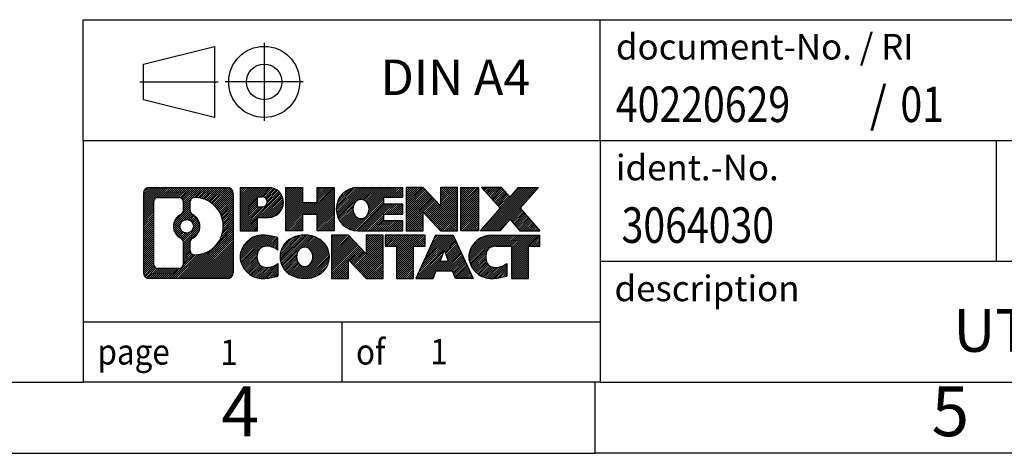
# Model space of a CAD drawing. Units: millimetres. Extents: x -247 to 50, y 0 to 210.
# Drawn here: x -89 to -20, y 0 to 31 of the extents above; entities that cross this region are included whole.
import ezdxf

# ---------------------------------------------------------------- set-up
doc = ezdxf.new("R2010")
doc.units = ezdxf.units.MM
doc.linetypes.add('DOT_CENTER', pattern=[14, 12, -1, 0, -1])
doc.linetypes.add('PHANTOM', pattern=[13, 10, -1, 0, -1, 0, -1])
doc.layers.add('1', color=7, linetype='Continuous')
doc.styles.add('CONVERTER_11', font='txt.shx', dxfattribs={"width": 0.9})
doc.styles.add('CONVERTER_12', font='txt.shx', dxfattribs={"width": 0.81})
doc.styles.add('CONVERTER_14', font='txt.shx', dxfattribs={"width": 0.855})
pattern_1 = [(45, (0, 0), (-0.0707106781186548, 0.0707106781186548), [])]

# ---------------------------------------------------------------- blocks, each defined once
blk = doc.blocks.new('_rahmen', base_point=(44.7640649551178, 0.36417390736386))
at = {"layer": '1', "linetype": 'Continuous'}
h = blk.add_hatch(dxfattribs=at)
h.set_pattern_fill('_USER', color=2, scale=0.1, angle=45, pattern_type=0)
h.set_pattern_definition(pattern_1)
edge = h.paths.add_edge_path()
edge.add_line((-74.22228336358612, 18.64642929196378), (-74.22228336358612, 13.08191852276357))
edge.add_arc((-74.64652797897, 13.08191852276357), 0.4242446153832784, 270, 360, ccw=False)
edge.add_line((-74.64652797897, 12.65767390738029), (-80.1198400696868, 12.65767390738029))
edge.add_arc((-80.1198400696868, 13.08191852276357), 0.4242446153828041, 180, 270, ccw=False)
edge.add_line((-80.5440846850696, 13.08191852276357), (-80.5440846850696, 18.64642929196378))
edge.add_arc((-80.1198400696868, 18.64642929196378), 0.4242446153837989, 90, 180, ccw=False)
edge.add_line((-80.1198400696868, 19.07067390734758), (-74.64652797897, 19.07067390734758))
edge.add_arc((-74.64652797897, 18.64642929196378), 0.4242446153838841, 0, 90, ccw=False)
edge = h.paths.add_edge_path(flags=16)
edge.add_arc((-77.5002544191693, 16.32754706360828), 0.4709789327785074, 0, 360)
edge = h.paths.add_edge_path(flags=16)
edge.add_arc((-76.95039670640861, 15.21840546363987), 0.3157169230765344, 115.3740086783517, 180)
edge.add_line((-77.2661136294854, 15.21840546363987), (-77.2661136294854, 14.63655405694479))
edge.add_arc((-76.95039670640861, 14.63655405694479), 0.315716923076792, 180, 269.8110329574542)
edge.add_arc((-76.94478057109859, 16.33938900451378), 2.018561131933267, 269.8110329575858, 450.1889670424142)
edge.add_arc((-76.95039670640861, 18.04222395208288), 0.3157169230760711, 90.18896704254594, 180)
edge.add_line((-77.2661136294854, 18.04222395208288), (-77.2661136294854, 17.43668866357609))
edge.add_arc((-76.95039670640861, 17.43668866357609), 0.315716923076792, 180, 244.6259913216482)
edge.add_arc((-77.47643940449649, 16.32754706360828), 0.9118481501444557, -64.62599132182339, 64.62599132180742, ccw=False)
edge = h.paths.add_edge_path(flags=16)
edge.add_arc((-79.52594539294032, 13.68594638601388), 0.3157169230756836, 180, 270)
edge.add_line((-79.52594539294032, 13.37022946293718), (-78.05011213193069, 13.37022946293718))
edge.add_arc((-78.05011213193069, 13.68594638601388), 0.3157169230766996, 270, 360)
edge.add_line((-77.7343952088541, 13.68594638601388), (-77.7343952088541, 15.21671731754549))
edge.add_arc((-78.05011213193069, 15.21671731754549), 0.315716923076593, 0, 64.80558935146027)
edge.add_arc((-77.5275276843557, 16.32754706360828), 0.9118975235576114, 115.1944106485283, 244.8055893514877, ccw=False)
edge.add_arc((-78.05011213193069, 17.43837680967047), 0.3157169230761203, 295.1944106485397, 360)
edge.add_line((-77.7343952088541, 17.43837680967047), (-77.7343952088541, 18.04240142873098))
edge.add_arc((-78.05011213193069, 18.04240142873098), 0.315716923076593, 0, 90)
edge.add_line((-78.05011213193069, 18.35811835180718), (-79.52594539294032, 18.35811835180718))
edge.add_arc((-79.52594539294032, 18.04240142873098), 0.3157169230762022, 90, 180)
edge.add_line((-79.841662316016, 18.04240142873098), (-79.841662316016, 13.68594638601388))
h = blk.add_hatch(dxfattribs=at)
h.set_pattern_fill('_USER', color=2, scale=0.1, angle=45, pattern_type=0)
h.set_pattern_definition(pattern_1)
edge = h.paths.add_edge_path()
edge.add_line((-74.22228336358612, 18.64642929196378), (-74.22228336358612, 13.08191852276357))
edge.add_arc((-74.64652797897, 13.08191852276357), 0.4242446153832784, 270, 360, ccw=False)
edge.add_line((-74.64652797897, 12.65767390738029), (-80.1198400696868, 12.65767390738029))
edge.add_arc((-80.1198400696868, 13.08191852276357), 0.4242446153828041, 180, 270, ccw=False)
edge.add_line((-80.5440846850696, 13.08191852276357), (-80.5440846850696, 18.64642929196378))
edge.add_arc((-80.1198400696868, 18.64642929196378), 0.4242446153837989, 90, 180, ccw=False)
edge.add_line((-80.1198400696868, 19.07067390734758), (-74.64652797897, 19.07067390734758))
edge.add_arc((-74.64652797897, 18.64642929196378), 0.4242446153838841, 0, 90, ccw=False)
edge = h.paths.add_edge_path(flags=16)
edge.add_arc((-77.5002544191693, 16.32754706360828), 0.4709789327785074, 0, 360)
edge = h.paths.add_edge_path(flags=16)
edge.add_arc((-76.95039670640861, 15.21840546363987), 0.3157169230765344, 115.3740086783517, 180)
edge.add_line((-77.2661136294854, 15.21840546363987), (-77.2661136294854, 14.63655405694479))
edge.add_arc((-76.95039670640861, 14.63655405694479), 0.315716923076792, 180, 269.8110329574542)
edge.add_arc((-76.94478057109859, 16.33938900451378), 2.018561131933267, 269.8110329575858, 450.1889670424142)
edge.add_arc((-76.95039670640861, 18.04222395208288), 0.3157169230760711, 90.18896704254594, 180)
edge.add_line((-77.2661136294854, 18.04222395208288), (-77.2661136294854, 17.43668866357609))
edge.add_arc((-76.95039670640861, 17.43668866357609), 0.315716923076792, 180, 244.6259913216482)
edge.add_arc((-77.47643940449649, 16.32754706360828), 0.9118481501444557, -64.62599132182339, 64.62599132180742, ccw=False)
edge = h.paths.add_edge_path(flags=16)
edge.add_arc((-79.52594539294032, 13.68594638601388), 0.3157169230756836, 180, 270)
edge.add_line((-79.52594539294032, 13.37022946293718), (-78.05011213193069, 13.37022946293718))
edge.add_arc((-78.05011213193069, 13.68594638601388), 0.3157169230766996, 270, 360)
edge.add_line((-77.7343952088541, 13.68594638601388), (-77.7343952088541, 15.21671731754549))
edge.add_arc((-78.05011213193069, 15.21671731754549), 0.315716923076593, 0, 64.80558935146027)
edge.add_arc((-77.5275276843557, 16.32754706360828), 0.9118975235576114, 115.1944106485283, 244.8055893514877, ccw=False)
edge.add_arc((-78.05011213193069, 17.43837680967047), 0.3157169230761203, 295.1944106485397, 360)
edge.add_line((-77.7343952088541, 17.43837680967047), (-77.7343952088541, 18.04240142873098))
edge.add_arc((-78.05011213193069, 18.04240142873098), 0.315716923076593, 0, 90)
edge.add_line((-78.05011213193069, 18.35811835180718), (-79.52594539294032, 18.35811835180718))
edge.add_arc((-79.52594539294032, 18.04240142873098), 0.3157169230762022, 90, 180)
edge.add_line((-79.841662316016, 18.04240142873098), (-79.841662316016, 13.68594638601388))
h = blk.add_hatch(dxfattribs=at)
h.set_pattern_fill('_USER', color=2, scale=0.1, angle=45, pattern_type=0)
h.set_pattern_definition(pattern_1)
edge = h.paths.add_edge_path()
edge.add_line((-71.74589428468491, 16.95994262469839), (-72.50466187246519, 16.95994262469839))
edge.add_line((-72.50466187246519, 16.95994262469839), (-72.50466187246519, 16.01686438355458))
edge.add_line((-72.50466187246519, 16.01686438355458), (-73.74516628271931, 16.01686438355458))
edge.add_line((-73.74516628271931, 16.01686438355458), (-73.74516628271931, 19.07067390736577))
edge.add_line((-73.74516628271931, 19.07067390736577), (-71.74589428468491, 19.07067390736577))
edge.add_arc((-71.74589428468491, 18.01530826603209), 1.055365641333701, -90, 90, ccw=False)
edge = h.paths.add_edge_path(flags=16)
edge.add_arc((-72.1873668109233, 18.05470423725458), 0.3528638246711111, 270, 450)
edge.add_line((-72.1873668109233, 18.40756806192567), (-72.50466187246519, 18.40756806192567))
edge.add_line((-72.50466187246519, 18.40756806192567), (-72.50466187246519, 17.70184041258347))
edge.add_line((-72.50466187246519, 17.70184041258347), (-72.1873668109233, 17.70184041258347))
h = blk.add_hatch(dxfattribs=at)
h.set_pattern_fill('_USER', color=2, scale=0.1, angle=45, pattern_type=0)
h.set_pattern_definition(pattern_1)
edge = h.paths.add_edge_path()
edge.add_line((-71.74589428468491, 16.95994262469839), (-72.50466187246519, 16.95994262469839))
edge.add_line((-72.50466187246519, 16.95994262469839), (-72.50466187246519, 16.01686438355458))
edge.add_line((-72.50466187246519, 16.01686438355458), (-73.74516628271931, 16.01686438355458))
edge.add_line((-73.74516628271931, 16.01686438355458), (-73.74516628271931, 19.07067390736577))
edge.add_line((-73.74516628271931, 19.07067390736577), (-71.74589428468491, 19.07067390736577))
edge.add_arc((-71.74589428468491, 18.01530826603209), 1.055365641333701, -90, 90, ccw=False)
edge = h.paths.add_edge_path(flags=16)
edge.add_arc((-72.1873668109233, 18.05470423725458), 0.3528638246711111, 270, 450)
edge.add_line((-72.1873668109233, 18.40756806192567), (-72.50466187246519, 18.40756806192567))
edge.add_line((-72.50466187246519, 18.40756806192567), (-72.50466187246519, 17.70184041258347))
edge.add_line((-72.50466187246519, 17.70184041258347), (-72.1873668109233, 17.70184041258347))
h = blk.add_hatch(dxfattribs=at)
h.set_pattern_fill('_USER', color=2, scale=0.1, angle=45, pattern_type=0)
h.set_pattern_definition(pattern_1)
h.paths.add_polyline_path([(-67.11323885867111, 16.01686438355458), (-68.30603156083751, 16.01686438355458), (-68.30603156083751, 17.15113649239839), (-69.35568913874499, 17.15113649239839), (-69.35568913874499, 16.01686438355458), (-70.54848184091159, 16.01686438355458), (-70.54848184091159, 19.07067390736577), (-69.35568913874499, 19.07067390736577), (-69.35568913874499, 18.00184057403118), (-68.30603156083751, 18.00184057403118), (-68.30603156083751, 19.07067390736577), (-67.11323885867111, 19.07067390736577)])
h = blk.add_hatch(dxfattribs=at)
h.set_pattern_fill('_USER', color=2, scale=0.1, angle=45, pattern_type=0)
h.set_pattern_definition(pattern_1)
h.paths.add_polyline_path([(-67.11323885867111, 16.01686438355458), (-68.30603156083751, 16.01686438355458), (-68.30603156083751, 17.15113649239839), (-69.35568913874499, 17.15113649239839), (-69.35568913874499, 16.01686438355458), (-70.54848184091159, 16.01686438355458), (-70.54848184091159, 19.07067390736577), (-69.35568913874499, 19.07067390736577), (-69.35568913874499, 18.00184057403118), (-68.30603156083751, 18.00184057403118), (-68.30603156083751, 19.07067390736577), (-67.11323885867111, 19.07067390736577)])
h = blk.add_hatch(dxfattribs=at)
h.set_pattern_fill('_USER', color=2, scale=0.1, angle=45, pattern_type=0)
h.set_pattern_definition(pattern_1)
edge = h.paths.add_edge_path()
edge.add_line((-62.29435634191651, 18.37266030192279), (-63.63028416834419, 18.37266030192279))
edge.add_line((-63.63028416834419, 18.37266030192279), (-63.63028416834419, 17.89277594818108))
edge.add_line((-63.63028416834419, 17.89277594818108), (-62.29435634191651, 17.89277594818108))
edge.add_line((-62.29435634191651, 17.89277594818108), (-62.29435634191651, 17.19476234273878))
edge.add_line((-62.29435634191651, 17.19476234273878), (-63.63028416834419, 17.19476234273878))
edge.add_line((-63.63028416834419, 17.19476234273878), (-63.63028416834419, 16.71487798899707))
edge.add_line((-63.63028416834419, 16.71487798899707), (-62.29435634191651, 16.71487798899707))
edge.add_line((-62.29435634191651, 16.71487798899707), (-62.29435634191651, 16.01686438355458))
edge.add_line((-62.29435634191651, 16.01686438355458), (-65.44467606569751, 16.01686438355458))
edge.add_arc((-65.44467606569751, 17.54376914545989), 1.526904761905879, 90, 270, ccw=False)
edge.add_line((-65.44467606569751, 19.07067390736577), (-62.29435634191651, 19.07067390736577))
edge.add_line((-62.29435634191651, 19.07067390736577), (-62.29435634191651, 18.37266030192279))
edge = h.paths.add_edge_path(flags=16)
edge.add_arc((-65.22840405553231, 17.70050032358037), 0.5179085730135266, 38.12041979714334, 141.8795802028489)
edge.add_arc((-65.02866401918601, 17.54376914545989), 0.7717997786796724, 141.8795802028404, 218.120419797156)
edge.add_arc((-65.22840405553231, 17.38703796733947), 0.5179085730134372, 218.1204197971511, 321.8795802028566)
edge.add_arc((-65.4281440918785, 17.54376914545989), 0.7717997786796351, 321.879580202844, 398.1204197971596)
h = blk.add_hatch(dxfattribs=at)
h.set_pattern_fill('_USER', color=2, scale=0.1, angle=45, pattern_type=0)
h.set_pattern_definition(pattern_1)
edge = h.paths.add_edge_path()
edge.add_line((-62.29435634191651, 18.37266030192279), (-63.63028416834419, 18.37266030192279))
edge.add_line((-63.63028416834419, 18.37266030192279), (-63.63028416834419, 17.89277594818108))
edge.add_line((-63.63028416834419, 17.89277594818108), (-62.29435634191651, 17.89277594818108))
edge.add_line((-62.29435634191651, 17.89277594818108), (-62.29435634191651, 17.19476234273878))
edge.add_line((-62.29435634191651, 17.19476234273878), (-63.63028416834419, 17.19476234273878))
edge.add_line((-63.63028416834419, 17.19476234273878), (-63.63028416834419, 16.71487798899707))
edge.add_line((-63.63028416834419, 16.71487798899707), (-62.29435634191651, 16.71487798899707))
edge.add_line((-62.29435634191651, 16.71487798899707), (-62.29435634191651, 16.01686438355458))
edge.add_line((-62.29435634191651, 16.01686438355458), (-65.44467606569751, 16.01686438355458))
edge.add_arc((-65.44467606569751, 17.54376914545989), 1.526904761905879, 90, 270, ccw=False)
edge.add_line((-65.44467606569751, 19.07067390736577), (-62.29435634191651, 19.07067390736577))
edge.add_line((-62.29435634191651, 19.07067390736577), (-62.29435634191651, 18.37266030192279))
edge = h.paths.add_edge_path(flags=16)
edge.add_arc((-65.22840405553231, 17.70050032358037), 0.5179085730135266, 38.12041979714334, 141.8795802028489)
edge.add_arc((-65.02866401918601, 17.54376914545989), 0.7717997786796724, 141.8795802028404, 218.120419797156)
edge.add_arc((-65.22840405553231, 17.38703796733947), 0.5179085730134372, 218.1204197971511, 321.8795802028566)
edge.add_arc((-65.4281440918785, 17.54376914545989), 0.7717997786796351, 321.879580202844, 398.1204197971596)
h = blk.add_hatch(dxfattribs=at)
h.set_pattern_fill('_USER', color=2, scale=0.1, angle=45, pattern_type=0)
h.set_pattern_definition(pattern_1)
h.paths.add_polyline_path([(-59.62250068906309, 17.76189839716059), (-60.86300509931709, 19.07067390736577), (-62.05579780148361, 19.07067390736577), (-62.05579780148361, 16.01686438355458), (-60.86300509931709, 16.01686438355458), (-60.86300509931709, 17.32563989375927), (-59.62250068906309, 16.01686438355458), (-58.42970798689649, 16.01686438355458), (-58.42970798689649, 19.07067390736577), (-59.62250068906309, 19.07067390736577)])
h = blk.add_hatch(dxfattribs=at)
h.set_pattern_fill('_USER', color=2, scale=0.1, angle=45, pattern_type=0)
h.set_pattern_definition(pattern_1)
h.paths.add_polyline_path([(-59.62250068906309, 17.76189839716059), (-60.86300509931709, 19.07067390736577), (-62.05579780148361, 19.07067390736577), (-62.05579780148361, 16.01686438355458), (-60.86300509931709, 16.01686438355458), (-60.86300509931709, 17.32563989375927), (-59.62250068906309, 16.01686438355458), (-58.42970798689649, 16.01686438355458), (-58.42970798689649, 19.07067390736577), (-59.62250068906309, 19.07067390736577)])
h = blk.add_hatch(dxfattribs=at)
h.set_pattern_fill('_USER', color=2, scale=0.1, angle=45, pattern_type=0)
h.set_pattern_definition(pattern_1)
h.paths.add_polyline_path([(-56.95064503620969, 16.01686438355458), (-58.19114944646259, 16.01686438355458), (-58.19114944646259, 19.07067390736577), (-56.95064503620969, 19.07067390736577)])
h = blk.add_hatch(dxfattribs=at)
h.set_pattern_fill('_USER', color=2, scale=0.1, angle=45, pattern_type=0)
h.set_pattern_definition(pattern_1)
h.paths.add_polyline_path([(-56.95064503620969, 16.01686438355458), (-58.19114944646259, 16.01686438355458), (-58.19114944646259, 19.07067390736577), (-56.95064503620969, 19.07067390736577)])
h = blk.add_hatch(dxfattribs=at)
h.set_pattern_fill('_USER', color=2, scale=0.1, angle=45, pattern_type=0)
h.set_pattern_definition(pattern_1)
h.paths.add_polyline_path([(-52.72815887053889, 19.07067390736577), (-54.03068850130541, 17.59772337732957), (-52.6327354543651, 16.01686438355458), (-54.0354596721134, 16.01686438355458), (-54.7320506101789, 16.80459616884829), (-55.4286415482446, 16.01686438355458), (-56.83136576599281, 16.01686438355458), (-55.43341271905251, 17.59772337732957), (-56.73594234981999, 19.07067390736577), (-55.3332181320707, 19.07067390736577), (-54.7320506101789, 18.39085058581028), (-54.13088308828611, 19.07067390736577)])
h = blk.add_hatch(dxfattribs=at)
h.set_pattern_fill('_USER', color=2, scale=0.1, angle=45, pattern_type=0)
h.set_pattern_definition(pattern_1)
h.paths.add_polyline_path([(-52.72815887053889, 19.07067390736577), (-54.03068850130541, 17.59772337732957), (-52.6327354543651, 16.01686438355458), (-54.0354596721134, 16.01686438355458), (-54.7320506101789, 16.80459616884829), (-55.4286415482446, 16.01686438355458), (-56.83136576599281, 16.01686438355458), (-55.43341271905251, 17.59772337732957), (-56.73594234981999, 19.07067390736577), (-55.3332181320707, 19.07067390736577), (-54.7320506101789, 18.39085058581028), (-54.13088308828611, 19.07067390736577)])
h = blk.add_hatch(dxfattribs=at)
h.set_pattern_fill('_USER', color=2, scale=0.1, angle=45, pattern_type=0)
h.set_pattern_definition(pattern_1)
edge = h.paths.add_edge_path()
edge.add_arc((-72.1203824522467, 14.07178830725067), 1.639695123940505, 84.84185523036236, 164.9381082228866)
edge.add_arc((-72.5395102957095, 14.18457866928557), 1.205656168390943, 164.9381082228765, 195.0618917770949)
edge.add_arc((-72.1203824522467, 14.29736903132039), 1.639695123939389, 195.0618917770898, 275.1581447696395)
edge.add_arc((-72.4092385469826, 17.49725961454197), 4.852596863498136, 275.1581447696249, 285.9799912583529)
edge.add_line((-71.0733106298648, 12.83217730874117), (-71.0733106298648, 13.70469431554437))
edge.add_arc((-72.25136567188969, 15.59504503469427), 2.227384008972737, 288.4480761181328, 301.9309089499592, ccw=False)
edge.add_arc((-71.83319793822889, 14.34149925865708), 0.905929784984916, 246.6277221118709, 288.4480761181585, ccw=False)
edge.add_arc((-71.98963797093091, 13.97950723994708), 0.5115800601948042, 208.5214732576957, 246.6277221118272, ccw=False)
edge.add_arc((-71.6122807128506, 14.18457866928557), 0.9410597353332545, 151.4785267422669, 208.5214732577058, ccw=False)
edge.add_arc((-71.98963797093091, 14.38965009862457), 0.5115800601948796, 113.37227788819911, 151.4785267423044, ccw=False)
edge.add_arc((-71.83319793822889, 14.02765807991398), 0.9059297849853228, 71.5519238818535, 113.3722778881291, ccw=False)
edge.add_arc((-72.25136567188969, 12.77411230387739), 2.227384008973474, 58.0690910500407, 71.5519238818672, ccw=False)
edge.add_line((-71.0733106298648, 14.66446302302728), (-71.0733106298648, 15.53698002983057))
edge.add_arc((-72.4092385469826, 10.87189772402968), 4.852596863498064, 74.02000874164737, 84.84185523037506)
h = blk.add_hatch(dxfattribs=at)
h.set_pattern_fill('_USER', color=2, scale=0.1, angle=45, pattern_type=0)
h.set_pattern_definition(pattern_1)
edge = h.paths.add_edge_path()
edge.add_arc((-72.1203824522467, 14.07178830725067), 1.639695123940505, 84.84185523036236, 164.9381082228866)
edge.add_arc((-72.5395102957095, 14.18457866928557), 1.205656168390943, 164.9381082228765, 195.0618917770949)
edge.add_arc((-72.1203824522467, 14.29736903132039), 1.639695123939389, 195.0618917770898, 275.1581447696395)
edge.add_arc((-72.4092385469826, 17.49725961454197), 4.852596863498136, 275.1581447696249, 285.9799912583529)
edge.add_line((-71.0733106298648, 12.83217730874117), (-71.0733106298648, 13.70469431554437))
edge.add_arc((-72.25136567188969, 15.59504503469427), 2.227384008972737, 288.4480761181328, 301.9309089499592, ccw=False)
edge.add_arc((-71.83319793822889, 14.34149925865708), 0.905929784984916, 246.6277221118709, 288.4480761181585, ccw=False)
edge.add_arc((-71.98963797093091, 13.97950723994708), 0.5115800601948042, 208.5214732576957, 246.6277221118272, ccw=False)
edge.add_arc((-71.6122807128506, 14.18457866928557), 0.9410597353332545, 151.4785267422669, 208.5214732577058, ccw=False)
edge.add_arc((-71.98963797093091, 14.38965009862457), 0.5115800601948796, 113.37227788819911, 151.4785267423044, ccw=False)
edge.add_arc((-71.83319793822889, 14.02765807991398), 0.9059297849853228, 71.5519238818535, 113.3722778881291, ccw=False)
edge.add_arc((-72.25136567188969, 12.77411230387739), 2.227384008973474, 58.0690910500407, 71.5519238818672, ccw=False)
edge.add_line((-71.0733106298648, 14.66446302302728), (-71.0733106298648, 15.53698002983057))
edge.add_arc((-72.4092385469826, 10.87189772402968), 4.852596863498064, 74.02000874164737, 84.84185523037506)
h = blk.add_hatch(dxfattribs=at)
h.set_pattern_fill('_USER', color=2, scale=0.1, angle=45, pattern_type=0)
h.set_pattern_definition(pattern_1)
edge = h.paths.add_edge_path()
edge.add_arc((-69.1893515363258, 13.64600365898278), 2.065479772208566, 62.45185182430634, 117.5481481756664)
edge.add_arc((-69.4702914281591, 14.18457866928557), 1.458034083651492, 117.5481481756624, 242.4518518243375)
edge.add_arc((-69.1893515363258, 14.72315367958888), 2.065479772208513, 242.4518518243403, 297.548148175687)
edge.add_arc((-68.9084116444925, 14.18457866928557), 1.458034083652003, 297.548148175701, 422.451851824299)
edge = h.paths.add_edge_path(flags=16)
edge.add_arc((-69.38909157267221, 14.18457866928557), 0.7717997786796947, 321.8795802028417, 398.1204197971537)
edge.add_arc((-69.1893515363258, 14.34130984740608), 0.5179085730133032, 38.1204197971475, 141.8795802028583)
edge.add_arc((-68.9896114999797, 14.18457866928557), 0.7717997786794676, 141.8795802028359, 218.1204197971687)
edge.add_arc((-69.1893515363258, 14.02784749116557), 0.5179085730137343, 218.120419797193, 321.8795802028012)
h = blk.add_hatch(dxfattribs=at)
h.set_pattern_fill('_USER', color=2, scale=0.1, angle=45, pattern_type=0)
h.set_pattern_definition(pattern_1)
edge = h.paths.add_edge_path()
edge.add_arc((-69.1893515363258, 13.64600365898278), 2.065479772208566, 62.45185182430634, 117.5481481756664)
edge.add_arc((-69.4702914281591, 14.18457866928557), 1.458034083651492, 117.5481481756624, 242.4518518243375)
edge.add_arc((-69.1893515363258, 14.72315367958888), 2.065479772208513, 242.4518518243403, 297.548148175687)
edge.add_arc((-68.9084116444925, 14.18457866928557), 1.458034083652003, 297.548148175701, 422.451851824299)
edge = h.paths.add_edge_path(flags=16)
edge.add_arc((-69.38909157267221, 14.18457866928557), 0.7717997786796947, 321.8795802028417, 398.1204197971537)
edge.add_arc((-69.1893515363258, 14.34130984740608), 0.5179085730133032, 38.1204197971475, 141.8795802028583)
edge.add_arc((-68.9896114999797, 14.18457866928557), 0.7717997786794676, 141.8795802028359, 218.1204197971687)
edge.add_arc((-69.1893515363258, 14.02784749116557), 0.5179085730137343, 218.120419797193, 321.8795802028012)
h = blk.add_hatch(dxfattribs=at)
h.set_pattern_fill('_USER', color=2, scale=0.1, angle=45, pattern_type=0)
h.set_pattern_definition(pattern_1)
h.paths.add_polyline_path([(-64.87093950948281, 14.40270792098627), (-66.1114439197357, 15.71148343119137), (-67.3042366219033, 15.71148343119137), (-67.3042366219033, 12.65767390738029), (-66.1114439197357, 12.65767390738029), (-66.1114439197357, 13.96644941758487), (-64.87093950948281, 12.65767390738029), (-63.67814680731641, 12.65767390738029), (-63.67814680731641, 15.71148343119137), (-64.87093950948281, 15.71148343119137)])
h = blk.add_hatch(dxfattribs=at)
h.set_pattern_fill('_USER', color=2, scale=0.1, angle=45, pattern_type=0)
h.set_pattern_definition(pattern_1)
h.paths.add_polyline_path([(-64.87093950948281, 14.40270792098627), (-66.1114439197357, 15.71148343119137), (-67.3042366219033, 15.71148343119137), (-67.3042366219033, 12.65767390738029), (-66.1114439197357, 12.65767390738029), (-66.1114439197357, 13.96644941758487), (-64.87093950948281, 12.65767390738029), (-63.67814680731641, 12.65767390738029), (-63.67814680731641, 15.71148343119137), (-64.87093950948281, 15.71148343119137)])
h = blk.add_hatch(dxfattribs=at)
h.set_pattern_fill('_USER', color=2, scale=0.1, angle=45, pattern_type=0)
h.set_pattern_definition(pattern_1)
h.paths.add_polyline_path([(-60.72002090594259, 15.71148343119137), (-63.53501168305621, 15.71148343119137), (-63.53501168305621, 14.92621812506778), (-62.72391264558161, 14.92621812506778), (-62.72391264558161, 12.65767390738029), (-61.53111994341509, 12.65767390738029), (-61.53111994341509, 14.92621812506778), (-60.72002090594259, 14.92621812506778)])
h = blk.add_hatch(dxfattribs=at)
h.set_pattern_fill('_USER', color=2, scale=0.1, angle=45, pattern_type=0)
h.set_pattern_definition(pattern_1)
h.paths.add_polyline_path([(-60.72002090594259, 15.71148343119137), (-63.53501168305621, 15.71148343119137), (-63.53501168305621, 14.92621812506778), (-62.72391264558161, 14.92621812506778), (-62.72391264558161, 12.65767390738029), (-61.53111994341509, 12.65767390738029), (-61.53111994341509, 14.92621812506778), (-60.72002090594259, 14.92621812506778)])
h = blk.add_hatch(dxfattribs=at)
h.set_pattern_fill('_USER', color=2, scale=0.1, angle=45, pattern_type=0)
h.set_pattern_definition(pattern_1)
h.paths.add_polyline_path([(-58.58159344999561, 12.65767390738029), (-58.79307350347139, 13.19863445159817), (-59.9255150801452, 13.19863445159817), (-60.13699513362101, 12.65767390738029), (-61.377499543874, 12.65767390738029), (-59.97954649693469, 15.71148343119137), (-58.73904208668199, 15.71148343119137), (-57.34108903974169, 12.65767390738029)])
h.paths.add_polyline_path([(-59.6594595290002, 13.87919771690477), (-59.3592942918078, 14.64701268289147), (-59.0591290546177, 13.87919771690477)], flags=16)
h = blk.add_hatch(dxfattribs=at)
h.set_pattern_fill('_USER', color=2, scale=0.1, angle=45, pattern_type=0)
h.set_pattern_definition(pattern_1)
h.paths.add_polyline_path([(-58.58159344999561, 12.65767390738029), (-58.79307350347139, 13.19863445159817), (-59.9255150801452, 13.19863445159817), (-60.13699513362101, 12.65767390738029), (-61.377499543874, 12.65767390738029), (-59.97954649693469, 15.71148343119137), (-58.73904208668199, 15.71148343119137), (-57.34108903974169, 12.65767390738029)])
h.paths.add_polyline_path([(-59.6594595290002, 13.87919771690477), (-59.3592942918078, 14.64701268289147), (-59.0591290546177, 13.87919771690477)], flags=16)
h = blk.add_hatch(dxfattribs=at)
h.set_pattern_fill('_USER', color=2, scale=0.1, angle=45, pattern_type=0)
h.set_pattern_definition(pattern_1)
edge = h.paths.add_edge_path()
edge.add_line((-52.6327354543651, 14.92621812506778), (-53.44383449183849, 14.92621812506778))
edge.add_line((-53.44383449183849, 14.92621812506778), (-53.44383449183849, 12.65767390738029))
edge.add_line((-53.44383449183849, 12.65767390738029), (-54.6366271940062, 12.65767390738029))
edge.add_line((-54.6366271940062, 12.65767390738029), (-54.6366271940062, 14.92621812506778))
edge.add_line((-54.6366271940062, 14.92621812506778), (-55.7402664935743, 14.92621812506778))
edge.add_arc((-55.7402664935743, 13.97169511824168), 0.9545230068261006, 90, 109.3371432194319)
edge.add_arc((-55.886936491678, 14.38965009862457), 0.5115800601944217, 109.3371432194858, 151.4785267424226)
edge.add_arc((-55.50957923359661, 14.18457866928557), 0.9410597353348915, 151.4785267423625, 208.5214732576695)
edge.add_arc((-55.886936491678, 13.97950723994708), 0.5115800601960215, 208.5214732576866, 246.6277221118447)
edge.add_arc((-55.7304964589749, 14.34149925865708), 0.9059297849852768, 246.6277221118181, 288.4480761180817)
edge.add_arc((-56.1486641926368, 15.59504503469367), 2.227384008972748, 288.4480761181335, 301.9309089499397)
edge.add_line((-54.97060915061289, 13.70469431554389), (-54.97060915061289, 12.83217730874057))
edge.add_arc((-56.30653706772961, 17.49725961454197), 4.852596863498825, 275.15814476963635, 285.9799912583387, ccw=False)
edge.add_arc((-56.01768097299379, 14.29736903132039), 1.639695123940449, 195.0618917771013, 275.1581447696762, ccw=False)
edge.add_arc((-56.4368088164554, 14.18457866928557), 1.205656168393002, 164.9381082229029, 195.0618917770957, ccw=False)
edge.add_arc((-56.01768097299379, 14.07178830725067), 1.63969512394022, 90, 164.9381082228951, ccw=False)
edge.add_line((-56.01768097299379, 15.71148343119089), (-52.6327354543651, 15.71148343119137))
edge.add_line((-52.6327354543651, 15.71148343119137), (-52.6327354543651, 14.92621812506778))
h = blk.add_hatch(dxfattribs=at)
h.set_pattern_fill('_USER', color=2, scale=0.1, angle=45, pattern_type=0)
h.set_pattern_definition(pattern_1)
edge = h.paths.add_edge_path()
edge.add_line((-52.6327354543651, 14.92621812506778), (-53.44383449183849, 14.92621812506778))
edge.add_line((-53.44383449183849, 14.92621812506778), (-53.44383449183849, 12.65767390738029))
edge.add_line((-53.44383449183849, 12.65767390738029), (-54.6366271940062, 12.65767390738029))
edge.add_line((-54.6366271940062, 12.65767390738029), (-54.6366271940062, 14.92621812506778))
edge.add_line((-54.6366271940062, 14.92621812506778), (-55.7402664935743, 14.92621812506778))
edge.add_arc((-55.7402664935743, 13.97169511824168), 0.9545230068261006, 90, 109.3371432194319)
edge.add_arc((-55.886936491678, 14.38965009862457), 0.5115800601944217, 109.3371432194858, 151.4785267424226)
edge.add_arc((-55.50957923359661, 14.18457866928557), 0.9410597353348915, 151.4785267423625, 208.5214732576695)
edge.add_arc((-55.886936491678, 13.97950723994708), 0.5115800601960215, 208.5214732576866, 246.6277221118447)
edge.add_arc((-55.7304964589749, 14.34149925865708), 0.9059297849852768, 246.6277221118181, 288.4480761180817)
edge.add_arc((-56.1486641926368, 15.59504503469367), 2.227384008972748, 288.4480761181335, 301.9309089499397)
edge.add_line((-54.97060915061289, 13.70469431554389), (-54.97060915061289, 12.83217730874057))
edge.add_arc((-56.30653706772961, 17.49725961454197), 4.852596863498825, 275.15814476963635, 285.9799912583387, ccw=False)
edge.add_arc((-56.01768097299379, 14.29736903132039), 1.639695123940449, 195.0618917771013, 275.1581447696762, ccw=False)
edge.add_arc((-56.4368088164554, 14.18457866928557), 1.205656168393002, 164.9381082229029, 195.0618917770957, ccw=False)
edge.add_arc((-56.01768097299379, 14.07178830725067), 1.63969512394022, 90, 164.9381082228951, ccw=False)
edge.add_line((-56.01768097299379, 15.71148343119089), (-52.6327354543651, 15.71148343119137))
edge.add_line((-52.6327354543651, 15.71148343119137), (-52.6327354543651, 14.92621812506778))
at = {"color": 2, "linetype": 'Continuous'}
for p, q in [((-80.1198400696868, 19.07067390734758), (-74.64652797897, 19.07067390734758)), ((-73.74516628271931, 19.07067390736577), (-73.74516628271931, 16.01686438355458)), ((-73.74516628271931, 19.07067390736577), (-71.74589428468491, 19.07067390736577)), ((-70.54848184091159, 19.07067390736577), (-69.35568913874499, 19.07067390736577)), ((-70.54848184091159, 19.07067390736577), (-70.54848184091159, 16.01686438355458)), ((-69.35568913874499, 19.07067390736577), (-69.35568913874499, 18.00184057403118)), ((-68.30603156083751, 19.07067390736577), (-67.11323885867111, 19.07067390736577)), ((-68.30603156083751, 18.00184057403118), (-68.30603156083751, 19.07067390736577)), ((-67.11323885867111, 19.07067390736577), (-67.11323885867111, 16.01686438355458)), ((-65.44467606569751, 19.07067390736577), (-62.29435634191651, 19.07067390736577)), ((-62.29435634191651, 18.37266030192279), (-62.29435634191651, 19.07067390736577)), ((-62.05579780148361, 19.07067390736577), (-62.05579780148361, 16.01686438355458)), ((-60.86300509931709, 19.07067390736577), (-62.05579780148361, 19.07067390736577)), ((-59.62250068906309, 17.76189839716059), (-60.86300509931709, 19.07067390736577)), ((-59.62250068906309, 19.07067390736577), (-59.62250068906309, 17.76189839716059)), ((-58.42970798689649, 19.07067390736577), (-59.62250068906309, 19.07067390736577)), ((-58.42970798689649, 16.01686438355458), (-58.42970798689649, 19.07067390736577)), ((-58.19114944646259, 19.07067390736577), (-56.95064503620969, 19.07067390736577)), ((-58.19114944646259, 16.01686438355458), (-58.19114944646259, 19.07067390736577)), ((-56.95064503620969, 19.07067390736577), (-56.95064503620969, 16.01686438355458)), ((-55.3332181320707, 19.07067390736577), (-56.73594234981999, 19.07067390736577)), ((-56.73594234981999, 19.07067390736577), (-55.43341271905251, 17.59772337732957)), ((-55.3332181320707, 19.07067390736577), (-54.7320506101789, 18.39085058581028)), ((-54.7320506101789, 18.39085058581028), (-54.13088308828611, 19.07067390736577)), ((-54.13088308828611, 19.07067390736577), (-52.72815887053889, 19.07067390736577)), ((-54.03068850130541, 17.59772337732957), (-52.72815887053889, 19.07067390736577)), ((-80.5440846850696, 18.64642929196378), (-80.5440846850696, 13.08191852276357)), ((-79.841662316016, 18.04240142873098), (-79.841662316016, 13.68594638601388)), ((-79.52594539294032, 18.35811835180718), (-78.05011213193069, 18.35811835180718)), ((-77.7343952088541, 17.43837680967047), (-77.7343952088541, 18.04240142873098)), ((-77.2661136294854, 17.43668866357609), (-77.2661136294854, 18.04222395208288)), ((-74.22228336358612, 18.64642929196378), (-74.22228336358612, 13.08191852276357)), ((-72.50466187246519, 18.40756806192567), (-72.1873668109233, 18.40756806192567)), ((-72.50466187246519, 17.70184041258347), (-72.50466187246519, 18.40756806192567)), ((-63.63028416834419, 17.89277594818108), (-63.63028416834419, 18.37266030192279)), ((-63.63028416834419, 18.37266030192279), (-62.29435634191651, 18.37266030192279)), ((-72.50466187246519, 17.70184041258347), (-72.1873668109233, 17.70184041258347)), ((-69.35568913874499, 18.00184057403118), (-68.30603156083751, 18.00184057403118)), ((-62.29435634191651, 17.89277594818108), (-63.63028416834419, 17.89277594818108)), ((-62.29435634191651, 17.19476234273878), (-62.29435634191651, 17.89277594818108)), ((-56.83136576599281, 16.01686438355458), (-55.43341271905251, 17.59772337732957)), ((-54.03068850130541, 17.59772337732957), (-52.6327354543651, 16.01686438355458)), ((-72.50466187246519, 16.95994262469839), (-71.74589428468491, 16.95994262469839)), ((-72.50466187246519, 16.01686438355458), (-72.50466187246519, 16.95994262469839)), ((-69.35568913874499, 17.15113649239839), (-69.35568913874499, 16.01686438355458)), ((-68.30603156083751, 17.15113649239839), (-69.35568913874499, 17.15113649239839)), ((-68.30603156083751, 16.01686438355458), (-68.30603156083751, 17.15113649239839)), ((-63.63028416834419, 17.19476234273878), (-62.29435634191651, 17.19476234273878)), ((-63.63028416834419, 16.71487798899707), (-63.63028416834419, 17.19476234273878)), ((-62.29435634191651, 16.71487798899707), (-63.63028416834419, 16.71487798899707)), ((-62.29435634191651, 16.01686438355458), (-62.29435634191651, 16.71487798899707)), ((-60.86300509931709, 16.01686438355458), (-60.86300509931709, 17.32563989375927)), ((-60.86300509931709, 17.32563989375927), (-59.62250068906309, 16.01686438355458)), ((-55.4286415482446, 16.01686438355458), (-54.7320506101789, 16.80459616884829)), ((-54.7320506101789, 16.80459616884829), (-54.0354596721134, 16.01686438355458)), ((-73.74516628271931, 16.01686438355458), (-72.50466187246519, 16.01686438355458)), ((-69.35568913874499, 16.01686438355458), (-70.54848184091159, 16.01686438355458)), ((-67.11323885867111, 16.01686438355458), (-68.30603156083751, 16.01686438355458)), ((-65.44467606569751, 16.01686438355458), (-62.29435634191651, 16.01686438355458)), ((-62.05579780148361, 16.01686438355458), (-60.86300509931709, 16.01686438355458)), ((-59.62250068906309, 16.01686438355458), (-58.42970798689649, 16.01686438355458)), ((-56.95064503620969, 16.01686438355458), (-58.19114944646259, 16.01686438355458)), ((-55.4286415482446, 16.01686438355458), (-56.83136576599281, 16.01686438355458)), ((-54.0354596721134, 16.01686438355458), (-52.6327354543651, 16.01686438355458)), ((-71.0733106298648, 14.66446302302728), (-71.0733106298648, 15.53698002983057)), ((-67.3042366219033, 15.71148343119137), (-67.3042366219033, 12.65767390738029)), ((-66.1114439197357, 15.71148343119137), (-67.3042366219033, 15.71148343119137)), ((-64.87093950948281, 14.40270792098627), (-66.1114439197357, 15.71148343119137)), ((-63.67814680731641, 15.71148343119137), (-64.87093950948281, 15.71148343119137)), ((-64.87093950948281, 15.71148343119137), (-64.87093950948281, 14.40270792098627)), ((-63.67814680731641, 12.65767390738029), (-63.67814680731641, 15.71148343119137)), ((-60.72002090594259, 15.71148343119137), (-63.53501168305621, 15.71148343119137)), ((-63.53501168305621, 15.71148343119137), (-63.53501168305621, 14.92621812506778)), ((-59.97954649693469, 15.71148343119137), (-61.377499543874, 12.65767390738029)), ((-60.72002090594259, 14.92621812506778), (-60.72002090594259, 15.71148343119137)), ((-59.97954649693469, 15.71148343119137), (-58.73904208668199, 15.71148343119137)), ((-58.73904208668199, 15.71148343119137), (-57.34108903974169, 12.65767390738029)), ((-56.01768097299379, 15.71148343119089), (-52.6327354543651, 15.71148343119137)), ((-52.6327354543651, 14.92621812506778), (-52.6327354543651, 15.71148343119137)), ((-77.7343952088541, 13.68594638601388), (-77.7343952088541, 15.21671731754549)), ((-77.2661136294854, 14.63655405694479), (-77.2661136294854, 15.21840546363987)), ((-63.53501168305621, 14.92621812506778), (-62.72391264558161, 14.92621812506778)), ((-62.72391264558161, 14.92621812506778), (-62.72391264558161, 12.65767390738029)), ((-61.53111994341509, 14.92621812506778), (-60.72002090594259, 14.92621812506778)), ((-61.53111994341509, 12.65767390738029), (-61.53111994341509, 14.92621812506778)), ((-59.6594595290002, 13.87919771690477), (-59.3592942918078, 14.64701268289147)), ((-59.0591290546177, 13.87919771690477), (-59.3592942918078, 14.64701268289147)), ((-55.7402664935743, 14.92621812506778), (-54.6366271940062, 14.92621812506778)), ((-54.6366271940062, 14.92621812506778), (-54.6366271940062, 12.65767390738029)), ((-53.44383449183849, 14.92621812506778), (-52.6327354543651, 14.92621812506778)), ((-53.44383449183849, 12.65767390738029), (-53.44383449183849, 14.92621812506778)), ((-66.1114439197357, 12.65767390738029), (-66.1114439197357, 13.96644941758487)), ((-66.1114439197357, 13.96644941758487), (-64.87093950948281, 12.65767390738029)), ((-59.6594595290002, 13.87919771690477), (-59.0591290546177, 13.87919771690477)), ((-78.05011213193069, 13.37022946293718), (-79.52594539294032, 13.37022946293718)), ((-71.0733106298648, 13.70469431554437), (-71.0733106298648, 12.83217730874117)), ((-60.13699513362101, 12.65767390738029), (-59.9255150801452, 13.19863445159817)), ((-59.9255150801452, 13.19863445159817), (-58.79307350347139, 13.19863445159817)), ((-58.58159344999561, 12.65767390738029), (-58.79307350347139, 13.19863445159817)), ((-54.97060915061289, 13.70469431554389), (-54.97060915061289, 12.83217730874057)), ((-74.64652797897, 12.65767390738029), (-80.1198400696868, 12.65767390738029)), ((-67.3042366219033, 12.65767390738029), (-66.1114439197357, 12.65767390738029)), ((-64.87093950948281, 12.65767390738029), (-63.67814680731641, 12.65767390738029)), ((-62.72391264558161, 12.65767390738029), (-61.53111994341509, 12.65767390738029)), ((-61.377499543874, 12.65767390738029), (-60.13699513362101, 12.65767390738029)), ((-57.34108903974169, 12.65767390738029), (-58.58159344999561, 12.65767390738029)), ((-54.6366271940062, 12.65767390738029), (-53.44383449183849, 12.65767390738029))]:
    blk.add_line(p, q, dxfattribs=at)
blk.add_circle((-77.5002544191693, 16.32754706360828), 0.4709789327785074, dxfattribs=at)
for centre, radius, start, end in [((-80.1198400696868, 18.64642929196378), 0.4242446153837989, 90, 180), ((-74.64652797897, 18.64642929196378), 0.4242446153838841, 0, 90), ((-71.74589428468491, 18.01530826603209), 1.055365641333701, 270, 90), ((-65.44467606569751, 17.54376914545989), 1.526904761905879, 90, 270), ((-79.52594539294032, 18.04240142873098), 0.3157169230762022, 90, 180), ((-78.05011213193069, 18.04240142873098), 0.315716923076593, 0, 90), ((-76.95039670640861, 18.04222395208288), 0.3157169230760711, 90.18896704254594, 180), ((-76.94478057109859, 16.33938900451378), 2.018561131933267, 269.8110329575858, 90.18896704241416), ((-72.1873668109233, 18.05470423725458), 0.3528638246711111, 270, 90), ((-65.22840405553231, 17.70050032358037), 0.5179085730135266, 38.12041979714334, 141.8795802028489), ((-78.05011213193069, 17.43837680967047), 0.3157169230761203, 295.1944106485397, 0), ((-76.95039670640861, 17.43668866357609), 0.315716923076792, 180, 244.6259913216482), ((-65.02866401918601, 17.54376914545989), 0.7717997786796724, 141.8795802028404, 218.120419797156), ((-65.4281440918785, 17.54376914545989), 0.7717997786796351, 321.879580202844, 38.12041979715956), ((-77.5275276843557, 16.32754706360828), 0.9118975235576114, 115.1944106485283, 244.8055893514877), ((-77.47643940449649, 16.32754706360828), 0.9118481501444557, 295.3740086781766, 64.62599132180736), ((-65.22840405553231, 17.38703796733947), 0.5179085730134372, 218.1204197971511, 321.8795802028566), ((-78.05011213193069, 15.21671731754549), 0.315716923076593, 0, 64.80558935146027), ((-76.95039670640861, 15.21840546363987), 0.3157169230765344, 115.3740086783517, 180), ((-72.1203824522467, 14.07178830725067), 1.639695123940505, 84.84185523036236, 164.9381082228866), ((-72.4092385469826, 10.87189772402968), 4.852596863498064, 74.02000874164737, 84.84185523037506), ((-69.4702914281591, 14.18457866928557), 1.458034083651492, 117.5481481756624, 242.4518518243375), ((-69.1893515363258, 13.64600365898278), 2.065479772208566, 62.45185182430634, 117.5481481756664), ((-68.9084116444925, 14.18457866928557), 1.458034083652003, 297.548148175701, 62.45185182429898), ((-56.01768097299379, 14.07178830725067), 1.63969512394022, 90, 164.9381082228951), ((-76.95039670640861, 14.63655405694479), 0.315716923076792, 180, 269.8110329574542), ((-71.6122807128506, 14.18457866928557), 0.9410597353332545, 151.4785267422669, 208.5214732577058), ((-71.98963797093091, 14.38965009862457), 0.5115800601948796, 113.3722778881991, 151.4785267423044), ((-71.83319793822889, 14.02765807991398), 0.9059297849853228, 71.55192388185348, 113.372277888129), ((-72.25136567188969, 12.77411230387739), 2.227384008973474, 58.06909105004068, 71.55192388186722), ((-68.9896114999797, 14.18457866928557), 0.7717997786794676, 141.8795802028359, 218.1204197971687), ((-69.1893515363258, 14.34130984740608), 0.5179085730133032, 38.1204197971475, 141.8795802028583), ((-69.38909157267221, 14.18457866928557), 0.7717997786796947, 321.8795802028417, 38.1204197971537), ((-55.50957923359661, 14.18457866928557), 0.9410597353348915, 151.4785267423625, 208.5214732576695), ((-55.886936491678, 14.38965009862457), 0.5115800601944217, 109.3371432194858, 151.4785267424226), ((-55.7402664935743, 13.97169511824168), 0.9545230068261006, 90, 109.3371432194319), ((-72.5395102957095, 14.18457866928557), 1.205656168390943, 164.9381082228765, 195.0618917770949), ((-72.1203824522467, 14.29736903132039), 1.639695123939389, 195.0618917770898, 275.1581447696395), ((-56.4368088164554, 14.18457866928557), 1.205656168393002, 164.9381082229029, 195.0618917770958), ((-56.01768097299379, 14.29736903132039), 1.639695123940449, 195.0618917771013, 275.1581447696762), ((-79.52594539294032, 13.68594638601388), 0.3157169230756836, 180, 270), ((-78.05011213193069, 13.68594638601388), 0.3157169230766996, 270, 0), ((-71.98963797093091, 13.97950723994708), 0.5115800601948042, 208.5214732576957, 246.6277221118272), ((-71.83319793822889, 14.34149925865708), 0.905929784984916, 246.6277221118709, 288.4480761181586), ((-72.25136567188969, 15.59504503469427), 2.227384008972737, 288.4480761181328, 301.9309089499592), ((-69.1893515363258, 14.02784749116557), 0.5179085730137343, 218.120419797193, 321.8795802028012), ((-55.886936491678, 13.97950723994708), 0.5115800601960215, 208.5214732576866, 246.6277221118447), ((-55.7304964589749, 14.34149925865708), 0.9059297849852768, 246.6277221118181, 288.4480761180817), ((-56.1486641926368, 15.59504503469367), 2.227384008972748, 288.4480761181335, 301.9309089499397), ((-80.1198400696868, 13.08191852276357), 0.4242446153828041, 180, 270), ((-74.64652797897, 13.08191852276357), 0.4242446153832784, 270, 0), ((-72.4092385469826, 17.49725961454197), 4.852596863498136, 275.1581447696249, 285.9799912583529), ((-69.1893515363258, 14.72315367958888), 2.065479772208513, 242.4518518243403, 297.548148175687), ((-56.30653706772961, 17.49725961454197), 4.852596863498825, 275.1581447696364, 285.9799912583387)]:
    blk.add_arc(centre, radius, start, end, dxfattribs=at)
at = {"layer": '1', "color": 6, "linetype": 'Continuous'}
for p, q in [((-84.78073957163221, 30.86417390736398), (44.76406495511949, 30.86417390736398)), ((-84.78073957163221, 22.36417390736398), (-48.38073957163229, 22.36417390736398)), ((-48.38073957163229, 22.36417390736398), (44.76406495511949, 22.36417390736398)), ((-98.73593504488218, 5.36417390736398), (-84.78073957163221, 5.36417390736386)), ((-66.5807395716322, 5.36417390736398), (-84.78073957163221, 5.36417390736386)), ((-48.73593504488221, 5.36417390736398), (-66.5807395716322, 5.36417390736398)), ((-48.38073957163229, 5.36417390736386), (-48.73593504488221, 5.36417390736398)), ((-48.38073957163229, 5.36417390736386), (1.26406495511779, 5.36417390736398))]:
    blk.add_line(p, q, dxfattribs=at)
at = {"layer": '1', "color": 7, "linetype": 'Continuous'}
for p, q in [((-84.78073957163221, 22.36417390736398), (-84.78073957163221, 30.86417390736398)), ((-48.38073957163229, 22.36417390736398), (-48.38073957163229, 30.86417390736398)), ((-84.78073957163221, 22.36417390736398), (-84.78073957163221, 9.61417390736386)), ((-48.38073957163229, 22.36417390736398), (-48.38073957163229, 9.61417390736398)), ((-20.4807395716322, 13.86417390736389), (-20.4807395716322, 22.36417390736398)), ((44.7640649551191, 13.86417390736398), (-48.38073957163229, 13.86417390736398)), ((-84.78073957163221, 9.61417390736386), (-84.78073957163221, 5.36417390736386)), ((-84.78073957163221, 9.61417390736386), (-66.5807395716322, 9.61417390736398)), ((-66.5807395716322, 9.61417390736398), (-48.38073957163229, 9.61417390736398)), ((-66.5807395716322, 9.61417390736398), (-66.5807395716322, 5.36417390736398)), ((-48.38073957163229, 9.61417390736398), (-48.38073957163229, 5.36417390736386))]:
    blk.add_line(p, q, dxfattribs=at)
at = {"layer": '1', "color": 2, "linetype": 'PHANTOM'}
for p, q in [((-72.0440846850696, 29.23917390736389), (-72.0440846850696, 23.73917390736389)), ((-69.2940846850696, 26.48917390736389), (-74.7940846850696, 26.48917390736389))]:
    blk.add_line(p, q, dxfattribs=at)
at = {"layer": '1', "color": 2, "linetype": 'Continuous'}
for p, q in [((-80.5440846850696, 27.73917390736389), (-75.5440846850696, 28.98917390736389)), ((-75.5440846850696, 28.98917390736389), (-75.5440846850696, 23.98917390736389)), ((-80.5440846850696, 25.23917390736389), (-80.5440846850696, 27.73917390736389)), ((-75.5440846850696, 23.98917390736389), (-80.5440846850696, 25.23917390736389)), ((-48.73593504488221, 0.36417390736386), (-48.73593504488221, 5.36417390736398)), ((-98.73593504488218, 0.36417390736386), (-48.73593504488221, 0.36417390736386)), ((1.26406495511779, 0.36417390736386), (-48.73593504488221, 0.36417390736386))]:
    blk.add_line(p, q, dxfattribs=at)
at = {"layer": '1', "color": 2, "linetype": 'DOT_CENTER'}
blk.add_line((-80.7940846850696, 26.48917390736389), (-75.2940846850696, 26.48917390736389), dxfattribs=at)
at = {"layer": '1', "color": 2, "linetype": 'Continuous'}
for radius in [2.5, 1.249999999999915]:
    blk.add_circle((-72.0440846850696, 26.48917390736389), radius, dxfattribs=at)
at = {"layer": '1', "color": 7}
for s, style, width, p in [('/', 'CONVERTER_11', 0.9, (-29.40719184961841, 23.66417390736388)), ('40220629', 'CONVERTER_12', 0.81, (-47.28073957163221, 23.66417390736388)), ('01', 'CONVERTER_12', 0.81, (-27.25082735257641, 23.66417390736388)), ('3064030', 'CONVERTER_12', 0.81, (-46.88073957163249, 15.16417390736388))]:
    blk.add_text(s, height=2.5, dxfattribs=dict(at, style=style, width=width)).set_placement(p)
at = {"layer": '1', "color": 2, "style": 'CONVERTER_11', "width": 0.9}
for s, p in [('1', (-75.13447460129021, 6.56492525356197)), ('of', (-65.58073957163239, 6.60515669237236)), ('1', (-60.3454307618187, 6.61417390736386)), ('page', (-83.78073957163221, 6.6051566923723))]:
    blk.add_text(s, height=1.8, dxfattribs=at).set_placement(p)
at = {"layer": '1', "color": 2, "char_height": 1.8, "attachment_point": 1}
for s, insert, line_spacing_factor, style in [('document-No. / RI', (-47.28073957163221, 29.86417390736398), 1.32052821128451, 'CONVERTER_14'), ('ident.-No.', (-47.28073957163221, 21.36417390736398), 1.20048019207683, 'CONVERTER_11'), ('description', (-47.38073957163229, 12.86417390736398), 1.20048019207683, 'CONVERTER_11')]:
    blk.add_mtext(s, dxfattribs=dict(at, insert=insert, line_spacing_factor=line_spacing_factor, style=style))
at = {"layer": '1', "color": 3, "insert": (-58.58073957163231, 26.48917390736398), "char_height": 2.5, "attachment_point": 5, "line_spacing_factor": 1.20048019207683, "style": 'CONVERTER_11'}
blk.add_mtext('DIN A4', dxfattribs=at)
at = {"layer": '1', "color": 7, "attachment_point": 5, "line_spacing_factor": 1.20048019207683}
for s, insert, char_height, style in [('UT 4-QUATTRO-TG P/P', (-1.80833730825671, 8.6141739073642), 3, 'CONVERTER_12'), ('4', (-73.7359350448823, 2.86417390736386), 3.5, 'CONVERTER_11'), ('5', (-23.73593504488221, 2.86417390736386), 3.5, 'CONVERTER_11')]:
    blk.add_mtext(s, dxfattribs=dict(at, insert=insert, char_height=char_height, style=style))
blk = doc.blocks.new('A4I_CS', base_point=(44.7640649551178, 0.36417390736386))
at = {"layer": '1'}
blk.add_blockref('_rahmen', (44.7640649551178, 0.36417390736386), dxfattribs=at)
blk = doc.blocks.new('1')
blk.add_blockref('A4I_CS', (44.7640649551178, 0.36417390736386))

msp = doc.modelspace()

# ---------------------------------------------------------------- block references
at = {"layer": '1'}
msp.add_blockref('1', (0, 0), dxfattribs=at)

doc.saveas('drawing.dxf')
